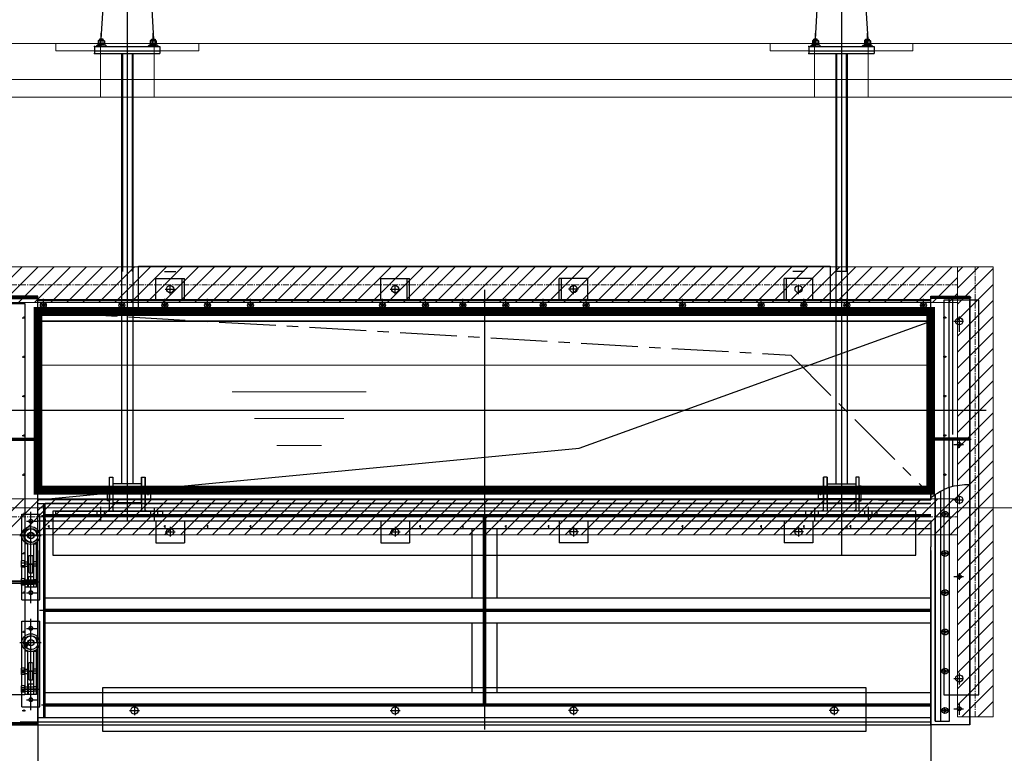
# Model space of a CAD drawing. Extents: x 2309230 to 2564658, y -1197180 to -702617.
# Drawn here: x 2399666 to 2402423, y -1064591 to -1062536 of the extents above; entities that cross this region are included whole.
import ezdxf

# ---------------------------------------------------------------- set-up
doc = ezdxf.new("R2010")
doc.units = 0
doc.header["$LTSCALE"] = 50
doc.linetypes.add('CENTER', pattern=[50.8, 31.75, -6.35, 6.35, -6.35])
for name, color, linetype in [('0-标注', 3, 'Continuous'), ('00-设备', 8, 'Continuous'), ('GPSCOMMON', 7, 'Continuous')]:
    doc.layers.add(name, color=color, linetype=linetype)
for name, color, linetype, lineweight in [('CENTER', 1, 'CENTER', 13), ('DIM', 3, 'Continuous', 13), ('ZXX', 7, 'CENTER', 9), ('土建', 6, 'Continuous', 18), ('设备', 4, 'Continuous', 9), ('预埋件', 30, 'Continuous', 13)]:
    doc.layers.add(name, color=color, linetype=linetype, lineweight=lineweight)
doc.styles.add('TJ', font='tjromans.shx', dxfattribs={"width": 0.65, "bigfont": 'tjhztxt.shx'})
doc.dimstyles.new('W-DIM150', dxfattribs={"dimscale": 1.5, "dimtxt": 360, "dimasz": 150, "dimexe": 150, "dimexo": 100, "dimgap": 100, "dimtad": 1, "dimdec": 0, "dimzin": 1, "dimdsep": 46, "dimtxsty": 'TJ', "dimblk": 'ARCHTICK', "dimcen": 0, "dimclrd": 256, "dimclre": 256, "dimclrt": 2, "dimadec": 1, "dimazin": 0, "dimtfac": 1, "dimtdec": 0, "dimtmove": 2, "dimatfit": 3, "dimldrblk": 'ARCHTICK', "dimfxl": 0, "dimarcsym": 0})

# ---------------------------------------------------------------- blocks, each defined once
blk = doc.blocks.new('A$C5D693A95')
at = {"layer": '00-设备'}
for points in [[(-1054.4, -532), (-1050, -532), (-1050, -527.6)], [(-1040, -527.6), (-1035.6, -532), (-1040, -532)], [(-964.4, -532), (-960, -532), (-960, -527.6)], [(-950, -527.6), (-945.6, -532), (-950, -532)], [(950, -527.6), (945.6, -532), (950, -532)], [(964.4, -532), (960, -532), (960, -527.6)], [(1040, -527.6), (1035.6, -532), (1040, -532)], [(1054.4, -532), (1050, -532), (1050, -527.6)]]:
    blk.add_hatch(color=256, dxfattribs=at).paths.add_polyline_path(points)
h = blk.add_hatch(color=256, dxfattribs=at)
h.paths.add_polyline_path([(-1278, -623.7, -0.092454), (-1286, -619.2), (-1286, -623.7)])
h.paths.add_polyline_path([(-1254, -619.2, -0.092454), (-1262, -623.7), (-1254, -623.7)])
h = blk.add_hatch(color=256, dxfattribs=at)
h.paths.add_polyline_path([(-1278, -923.7, -0.092454), (-1286, -919.2), (-1286, -923.7)])
h.paths.add_polyline_path([(-1254, -919.2, -0.092454), (-1262, -923.7), (-1254, -923.7)])
for p, q in [((-1055.6, 1097.3), (-1073.6, 789.5)), ((-944.4, 1097.3), (-926.4, 789.5)), ((944.4, 1097.3), (926.4, 789.5)), ((1055.6, 1097.3), (1073.6, 789.5)), ((-1000, 1073.9), (-1000, 750)), ((1000, 1067.8), (1000, 750)), ((-1072.7, 769.7), (-1072.7, 806.5)), ((-927.3, 769.7), (-927.3, 806.5)), ((927.3, 769.7), (927.3, 806.5)), ((1072.7, 769.7), (1072.7, 806.5)), ((-1085.1, 772.7), (-1072.7, 772.7)), ((-1082, 774.6), (-1063.4, 774.6)), ((-1082, 772.7), (-1082, 774.6)), ((-1063.4, 772.7), (-1082, 772.7)), ((-1080.2, 786.3), (-1081.3, 785.6)), ((-1081.3, 785.6), (-1081.3, 777.8)), ((-1080.2, 777.1), (-1081.3, 777.8)), ((-1080.3, 777.1), (-1065.2, 777.1)), ((-1080.3, 777.1), (-1065.2, 777.1)), ((-1080.3, 774.6), (-1080.3, 777.1)), ((-1080.3, 774.6), (-1080.3, 777.1)), ((-1065.2, 774.6), (-1080.3, 774.6)), ((-1065.2, 774.6), (-1080.3, 774.6)), ((-1065.3, 786.3), (-1080.2, 786.3)), ((-1065.3, 777.1), (-1080.2, 777.1)), ((-1067.8, 789.5), (-1077.7, 789.5)), ((-1067.8, 789.5), (-1077.7, 789.5)), ((-1077.7, 789.5), (-1077.7, 786.3)), ((-1077.7, 789.5), (-1077.7, 786.3)), ((-1077, 785.6), (-1077, 777.8)), ((-1076.8, 786.3), (-1076.8, 789.5)), ((-1076.8, 786.3), (-1076.8, 789.5)), ((-1072.7, 777.1), (-1074.2, 774.6)), ((-1072.7, 777.1), (-1074.2, 774.6)), ((-1072.7, 774.6), (-1071.3, 777.1)), ((-1072.7, 774.6), (-1071.3, 777.1)), ((-1060.3, 772.7), (-1072.7, 772.7)), ((-1068.7, 786.3), (-1068.7, 789.5)), ((-1068.7, 786.3), (-1068.7, 789.5)), ((-1068.4, 785.6), (-1068.4, 777.8)), ((-1067.8, 786.3), (-1067.8, 789.5)), ((-1067.8, 786.3), (-1067.8, 789.5)), ((-1064.2, 785.6), (-1065.3, 786.3)), ((-1064.2, 777.8), (-1065.3, 777.1)), ((-1065.2, 777.1), (-1065.2, 774.6)), ((-1065.2, 777.1), (-1065.2, 774.6)), ((-1064.2, 785.6), (-1064.2, 777.8)), ((-1063.4, 774.6), (-1063.4, 772.7)), ((-939.7, 772.7), (-927.3, 772.7)), ((-918, 774.6), (-936.6, 774.6)), ((-936.6, 774.6), (-936.6, 772.7)), ((-936.6, 772.7), (-918, 772.7)), ((-935.8, 785.6), (-934.7, 786.3)), ((-935.8, 785.6), (-935.8, 777.8)), ((-935.8, 777.8), (-934.7, 777.1)), ((-919.7, 777.1), (-934.8, 777.1)), ((-919.7, 777.1), (-934.8, 777.1)), ((-934.8, 777.1), (-934.8, 774.6)), ((-934.8, 777.1), (-934.8, 774.6)), ((-934.8, 774.6), (-919.7, 774.6)), ((-934.8, 774.6), (-919.7, 774.6)), ((-934.7, 786.3), (-919.8, 786.3)), ((-934.7, 777.1), (-919.8, 777.1)), ((-932.2, 789.5), (-922.3, 789.5)), ((-932.2, 789.5), (-922.3, 789.5)), ((-932.2, 786.3), (-932.2, 789.5)), ((-932.2, 786.3), (-932.2, 789.5)), ((-931.6, 785.6), (-931.6, 777.8)), ((-931.3, 786.3), (-931.3, 789.5)), ((-931.3, 786.3), (-931.3, 789.5)), ((-927.3, 774.6), (-928.7, 777.1)), ((-927.3, 774.6), (-928.7, 777.1)), ((-927.3, 777.1), (-925.8, 774.6)), ((-927.3, 777.1), (-925.8, 774.6)), ((-914.9, 772.7), (-927.3, 772.7)), ((-923.2, 786.3), (-923.2, 789.5)), ((-923.2, 786.3), (-923.2, 789.5)), ((-923, 785.6), (-923, 777.8)), ((-922.3, 789.5), (-922.3, 786.3)), ((-922.3, 789.5), (-922.3, 786.3)), ((-919.8, 786.3), (-918.7, 785.6)), ((-919.8, 777.1), (-918.7, 777.8)), ((-919.7, 774.6), (-919.7, 777.1)), ((-919.7, 774.6), (-919.7, 777.1)), ((-918.7, 785.6), (-918.7, 777.8)), ((-918, 772.7), (-918, 774.6)), ((914.9, 772.7), (927.3, 772.7)), ((918, 772.7), (918, 774.6)), ((918, 774.6), (936.6, 774.6)), ((936.6, 772.7), (918, 772.7)), ((919.8, 786.3), (918.7, 785.6)), ((918.7, 785.6), (918.7, 777.8)), ((919.8, 777.1), (918.7, 777.8)), ((919.7, 774.6), (919.7, 777.1)), ((919.7, 774.6), (919.7, 777.1)), ((919.7, 777.1), (934.8, 777.1)), ((919.7, 777.1), (934.8, 777.1)), ((934.8, 774.6), (919.7, 774.6)), ((934.8, 774.6), (919.7, 774.6)), ((934.7, 786.3), (919.8, 786.3)), ((934.7, 777.1), (919.8, 777.1)), ((922.3, 789.5), (922.3, 786.3)), ((922.3, 789.5), (922.3, 786.3)), ((932.2, 789.5), (922.3, 789.5)), ((932.2, 789.5), (922.3, 789.5)), ((923, 785.6), (923, 777.8)), ((923.2, 786.3), (923.2, 789.5)), ((923.2, 786.3), (923.2, 789.5)), ((927.3, 777.1), (925.8, 774.6)), ((927.3, 777.1), (925.8, 774.6)), ((927.3, 774.6), (928.7, 777.1)), ((927.3, 774.6), (928.7, 777.1)), ((939.7, 772.7), (927.3, 772.7)), ((931.3, 786.3), (931.3, 789.5)), ((931.3, 786.3), (931.3, 789.5)), ((931.6, 785.6), (931.6, 777.8)), ((932.2, 786.3), (932.2, 789.5)), ((932.2, 786.3), (932.2, 789.5)), ((935.8, 785.6), (934.7, 786.3)), ((935.8, 777.8), (934.7, 777.1)), ((934.8, 777.1), (934.8, 774.6)), ((934.8, 777.1), (934.8, 774.6)), ((935.8, 785.6), (935.8, 777.8)), ((936.6, 774.6), (936.6, 772.7)), ((1060.3, 772.7), (1072.7, 772.7)), ((1063.4, 774.6), (1063.4, 772.7)), ((1082, 774.6), (1063.4, 774.6)), ((1063.4, 772.7), (1082, 772.7)), ((1064.2, 785.6), (1065.3, 786.3)), ((1064.2, 785.6), (1064.2, 777.8)), ((1064.2, 777.8), (1065.3, 777.1)), ((1065.2, 777.1), (1065.2, 774.6)), ((1065.2, 777.1), (1065.2, 774.6)), ((1080.3, 777.1), (1065.2, 777.1)), ((1080.3, 777.1), (1065.2, 777.1)), ((1065.2, 774.6), (1080.3, 774.6)), ((1065.2, 774.6), (1080.3, 774.6)), ((1065.3, 786.3), (1080.2, 786.3)), ((1065.3, 777.1), (1080.2, 777.1)), ((1067.8, 786.3), (1067.8, 789.5)), ((1067.8, 786.3), (1067.8, 789.5)), ((1067.8, 789.5), (1077.7, 789.5)), ((1067.8, 789.5), (1077.7, 789.5)), ((1068.4, 785.6), (1068.4, 777.8)), ((1068.7, 786.3), (1068.7, 789.5)), ((1068.7, 786.3), (1068.7, 789.5)), ((1072.7, 774.6), (1071.3, 777.1)), ((1072.7, 774.6), (1071.3, 777.1)), ((1072.7, 777.1), (1074.2, 774.6)), ((1072.7, 777.1), (1074.2, 774.6)), ((1085.1, 772.7), (1072.7, 772.7)), ((1076.8, 786.3), (1076.8, 789.5)), ((1076.8, 786.3), (1076.8, 789.5)), ((1077, 785.6), (1077, 777.8)), ((1077.7, 789.5), (1077.7, 786.3)), ((1077.7, 789.5), (1077.7, 786.3)), ((1080.2, 786.3), (1081.3, 785.6)), ((1080.2, 777.1), (1081.3, 777.8)), ((1080.3, 774.6), (1080.3, 777.1)), ((1080.3, 774.6), (1080.3, 777.1)), ((1081.3, 785.6), (1081.3, 777.8)), ((1082, 772.7), (1082, 774.6)), ((-1091.3, 769.7), (-1000, 769.7)), ((-1091.3, 769.7), (-1091.3, 750)), ((-1091.3, 757.4), (-908.7, 757.4)), ((-1091.3, 750), (-908.7, 750)), ((-1016, 750), (-1016, -455.3)), ((-1013.7, 750), (-1013.7, 139.1)), ((-1000, 769.7), (-908.7, 769.7)), ((-1000, 750), (-1000, -560)), ((-986.3, 750), (-986.3, 139.1)), ((-984, 750), (-984, -455.3)), ((-908.7, 769.7), (-908.7, 750)), ((908.7, 769.7), (908.7, 750)), ((908.7, 769.7), (1000, 769.7)), ((908.7, 757.4), (1091.3, 757.4)), ((908.7, 750), (1091.3, 750)), ((984, 750), (984, -455.3)), ((986.3, 750), (986.3, 139.1)), ((1000, 769.7), (1091.3, 769.7)), ((1000, 750), (1000, -655.8)), ((1013.7, 750), (1013.7, 139.1)), ((1016, 750), (1016, -455.3)), ((1091.3, 769.7), (1091.3, 750)), ((-896, 139.1), (-864, 139.1)), ((896, 139.1), (864, 139.1)), ((1016, 139.1), (984, 139.1)), ((-920, 120), (-840, 120)), ((-920, 120), (-840, 120)), ((-920, 120), (-840, 120)), ((-920, 120), (-840, 120)), ((-920, 60), (-920, 120)), ((-846, 60), (-846, 120)), ((-840, 60), (-840, 120)), ((-290, 120), (-210, 120)), ((-290, 120), (-210, 120)), ((-290, 120), (-210, 120)), ((-290, 120), (-210, 120)), ((-290, 60), (-290, 120)), ((-216, 60), (-216, 120)), ((-210, 60), (-210, 120)), ((210, 60), (210, 120)), ((290, 120), (210, 120)), ((290, 120), (210, 120)), ((290, 120), (210, 120)), ((290, 120), (210, 120)), ((216, 60), (216, 120)), ((290, 60), (290, 120)), ((840, 60), (840, 120)), ((920, 120), (840, 120)), ((920, 120), (840, 120)), ((920, 120), (840, 120)), ((920, 120), (840, 120)), ((846, 60), (846, 120)), ((920, 60), (920, 120)), ((-894.1, 90), (-865.8, 90)), ((-880, 76), (-880, 103.1)), ((-840, 90), (-840, 100)), ((-264.1, 90), (-235.8, 90)), ((-250, 76), (-250, 103.1)), ((-210, 90), (-210, 100)), ((0, 88.1), (0, -1143)), ((210, 90), (210, 100)), ((264.1, 90), (235.8, 90)), ((250, 76), (250, 103.1)), ((840, 90), (840, 100)), ((880, 76), (880, 103.1)), ((-1250, 67), (-1363.4, 67)), ((-1360, 70), (-1250, 70)), ((-1250, 70), (-1360, 70)), ((-1360, 64), (-1250, 64)), ((-1250, -1130), (-1250, 70)), ((-1250, -1130), (-1250, 70)), ((1250, 60), (-1250, 60)), ((1250, 57.5), (-1250, 57.5)), ((-1235, 36), (-1235, 63.1)), ((-1235, 36), (-1235, 63.1)), ((-1235, 36), (-1235, 63.1)), ((-1015, 36), (-1015, 63.1)), ((-1015, 36), (-1015, 63.1)), ((-1015, 36), (-1015, 63.1)), ((-895, 36), (-895, 63.1)), ((-895, 36), (-895, 63.1)), ((-895, 36), (-895, 63.1)), ((-775, 36), (-775, 63.1)), ((-775, 36), (-775, 63.1)), ((-775, 36), (-775, 63.1)), ((-655, 36), (-655, 63.1)), ((-655, 36), (-655, 63.1)), ((-655, 36), (-655, 63.1)), ((-285, 36), (-285, 63.1)), ((-285, 36), (-285, 63.1)), ((-285, 36), (-285, 63.1)), ((-165, 36), (-165, 63.1)), ((-165, 36), (-165, 63.1)), ((-165, 36), (-165, 63.1)), ((-60, 36), (-60, 63.1)), ((-60, 36), (-60, 63.1)), ((-60, 36), (-60, 63.1)), ((60, 36), (60, 63.1)), ((60, 36), (60, 63.1)), ((60, 36), (60, 63.1)), ((165, 36), (165, 63.1)), ((165, 36), (165, 63.1)), ((165, 36), (165, 63.1)), ((285, 36), (285, 63.1)), ((285, 36), (285, 63.1)), ((285, 36), (285, 63.1)), ((555, 36), (555, 63.1)), ((555, 36), (555, 63.1)), ((555, 36), (555, 63.1)), ((775, 36), (775, 63.1)), ((775, 36), (775, 63.1)), ((775, 36), (775, 63.1)), ((895, 36), (895, 63.1)), ((895, 36), (895, 63.1)), ((895, 36), (895, 63.1)), ((1015, 36), (1015, 63.1)), ((1015, 36), (1015, 63.1)), ((1015, 36), (1015, 63.1)), ((1092.5, 60), (1250, 60)), ((1230, 36), (1230, 63.1)), ((1230, 36), (1230, 63.1)), ((1230, 36), (1230, 63.1)), ((1250, 70), (1360, 70)), ((1250, -500), (1250, 70)), ((1250, 70), (1360, 70)), ((1250, 67), (1363.4, 67)), ((1360, 64), (1250, 64)), ((1302, -327), (1302, 64)), ((1312, -317.5), (1312, 64)), ((1360, -1130), (1360, 70)), ((1360, 70), (1360, -1130)), ((-1250, 32.5), (1250, 32.5)), ((-1228.2, 45), (-1240.4, 45)), ((-1235, 52.2), (-1235, 37.6)), ((-1008.2, 45), (-1020.4, 45)), ((-1015, 52.2), (-1015, 37.6)), ((-888.2, 45), (-900.4, 45)), ((-895, 52.2), (-895, 37.6)), ((-768.2, 45), (-780.4, 45)), ((-775, 52.2), (-775, 37.6)), ((-648.2, 45), (-660.4, 45)), ((-655, 52.2), (-655, 37.6)), ((-278.2, 45), (-290.4, 45)), ((-285, 52.2), (-285, 37.6)), ((-158.2, 45), (-170.4, 45)), ((-165, 52.2), (-165, 37.6)), ((-53.2, 45), (-65.4, 45)), ((-60, 52.2), (-60, 37.6)), ((53.2, 45), (65.4, 45)), ((60, 52.2), (60, 37.6)), ((158.2, 45), (170.4, 45)), ((165, 52.2), (165, 37.6)), ((278.2, 45), (290.4, 45)), ((285, 52.2), (285, 37.6)), ((548.2, 45), (560.4, 45)), ((555, 52.2), (555, 37.6)), ((768.2, 45), (780.4, 45)), ((775, 52.2), (775, 37.6)), ((888.2, 45), (900.4, 45)), ((895, 52.2), (895, 37.6)), ((1008.2, 45), (1020.4, 45)), ((1015, 52.2), (1015, 37.6)), ((1223.2, 45), (1235.4, 45)), ((1230, 52.2), (1230, 37.6)), ((-1294.1, 10), (-1285.3, 10)), ((-1290, 13.3), (-1290, 7.5)), ((-1290, 10), (-1290, 10)), ((1250, 18.8), (-1250, 18.8)), ((1250, 17.5), (-1250, 17.5)), ((1250, 0), (-1250, 0)), ((265.9, -355.5), (1250, 0)), ((1250, 0), (1005, 0)), ((1103.5, 0), (1250, 0)), ((1250, 0), (1250, 17.5)), ((1294.1, 10), (1285.3, 10)), ((1290, 13.3), (1290, 7.5)), ((1290, 10), (1290, 10)), ((1330, 13.7), (1330, -29.6)), ((1314.5, 0), (1342, 0)), ((-1294.1, -100), (-1285.3, -100)), ((-1290, -96.7), (-1290, -102.5)), ((-1290, -100), (-1290, -100)), ((1294.1, -100), (1285.3, -100)), ((1290, -96.7), (1290, -102.5)), ((1290, -100), (1290, -100)), ((-1294.1, -210), (-1285.3, -210)), ((-1290, -206.7), (-1290, -212.5)), ((-1290, -210), (-1290, -210)), ((1294.1, -210), (1285.3, -210)), ((1290, -206.7), (1290, -212.5)), ((1290, -210), (1290, -210)), ((1405.8, -250), (-1410.5, -250)), ((-1250, -330), (-1363.4, -330)), ((-1360, -327), (-1250, -327)), ((-1294.1, -320), (-1285.3, -320)), ((-1290, -316.7), (-1290, -322.5)), ((-1290, -316.7), (-1290, -322.5)), ((-1290, -320), (-1290, -320)), ((-1290, -320), (-1290, -320)), ((1360, -327), (1250, -327)), ((1250, -330), (1363.4, -330)), ((1294.1, -320), (1285.3, -320)), ((1290, -316.7), (1290, -322.5)), ((1290, -316.7), (1290, -322.5)), ((1290, -320), (1290, -320)), ((1290, -320), (1290, -320)), ((-1360, -333), (-1250, -333)), ((-1250, -500), (265.9, -355.5)), ((1360, -333), (1250, -333)), ((1302, -464.6), (1302, -333)), ((1312, -461.8), (1312, -333)), ((1314.5, -345), (1342, -345)), ((1330, -333), (1330, -354.1)), ((-1294.1, -430), (-1285.3, -430)), ((-1290, -426.7), (-1290, -432.5)), ((-1290, -430), (-1290, -430)), ((-1050, -437), (-1040, -437)), ((-1050, -510), (-1050, -437)), ((-1050, -437), (-1040, -437)), ((-1050, -532), (-1050, -437)), ((-1040, -437), (-1040, -510)), ((-1040, -437), (-1040, -532)), ((-960, -437), (-950, -437)), ((-960, -510), (-960, -437)), ((-960, -437), (-950, -437)), ((-960, -437), (-960, -532)), ((-950, -437), (-950, -510)), ((-950, -532), (-950, -437)), ((950, -532), (950, -437)), ((960, -437), (950, -437)), ((960, -437), (950, -437)), ((950, -437), (950, -510)), ((960, -437), (960, -532)), ((960, -510), (960, -437)), ((1040, -437), (1040, -532)), ((1050, -437), (1040, -437)), ((1050, -437), (1040, -437)), ((1040, -437), (1040, -510)), ((1050, -532), (1050, -437)), ((1050, -510), (1050, -437)), ((1294.1, -430), (1285.3, -430)), ((1290, -426.7), (1290, -432.5)), ((1290, -430), (1290, -430)), ((-1050, -467), (-1050, -497)), ((-1050, -467), (-1000, -467)), ((-960, -455.3), (-1040, -455.3)), ((-1000, -467), (-950, -467)), ((-950, -467), (-935, -467)), ((-935, -467), (-935, -497)), ((935, -467), (935, -497)), ((950, -467), (935, -467)), ((1000, -467), (950, -467)), ((960, -455.3), (1040, -455.3)), ((1050, -467), (1000, -467)), ((1050, -467), (1050, -497)), ((1302.5, -698.4), (1302.5, -464.4)), ((-1021, -482), (-1069.7, -482)), ((-932.8, -482), (-981.5, -482)), ((-941.8, -487.2), (-941.8, -475.7)), ((932.8, -482), (981.5, -482)), ((941.8, -487.2), (941.8, -475.7)), ((1021, -482), (1069.7, -482)), ((1262.5, -837.5), (1262.5, -485.2)), ((1263.1, -837.5), (1263.1, -484.8)), ((1277.5, -475.9), (1277.5, -698.4)), ((1330, -488.7), (1330, -512.6)), ((-805, -500), (-1250, -500)), ((-1230, -510), (-1250, -530)), ((-1250, -510), (1005, -510)), ((-1234, -1110), (-1234, -510)), ((-1230, -510), (-1200, -510)), ((-1230, -1110), (-1230, -510)), ((1005, -510), (-1230, -510)), ((-1075, -520), (-1075, -557.8)), ((-1050, -497), (-1000, -497)), ((-960, -508.7), (-1040, -508.7)), ((-1000, -497), (-950, -497)), ((-960, -497), (-950, -497)), ((-950, -497), (-935, -497)), ((1005, -500), (-705, -500)), ((950, -497), (935, -497)), ((1000, -497), (950, -497)), ((960, -497), (950, -497)), ((960, -508.7), (1040, -508.7)), ((1050, -497), (1000, -497)), ((1250, -500), (1005, -500)), ((1250, -510), (1005, -510)), ((1005, -510), (1250, -510)), ((1075, -520), (1075, -557.8)), ((1103.5, -500), (1250, -500)), ((1262.5, -515), (1262.5, -540)), ((1277.5, -510), (1277.5, -837.5)), ((1302.5, -837.5), (1302.5, -510)), ((1314.5, -500), (1342, -500)), ((-1295, -540), (-1245, -540)), ((-1295, -671.1), (-1295, -540)), ((-1294.1, -540), (-1285.3, -540)), ((-1290, -536.7), (-1290, -542.5)), ((-1290, -540), (-1290, -540)), ((-1270, -788.9), (-1270, -533.3)), ((-1270, -580), (-1270, -547.3)), ((-1245, -780), (-1245, -540)), ((1250, -545), (-1240.4, -545)), ((-880, -542), (-1230, -542)), ((1250, -548), (-1230, -548)), ((-1200, -532), (-900, -532)), ((-1200, -542), (-1200, -532)), ((-1200, -542), (-900, -542)), ((-1085, -532), (-1085, -548)), ((-1065, -532), (-1065, -548)), ((-1040, -527.6), (-1035.6, -532)), ((-950, -527.6), (-945.6, -532)), ((-935, -532), (-935, -548)), ((-925, -524.2), (-925, -557.7)), ((-915, -532), (-915, -548)), ((-900, -542), (-900, -532)), ((1250, -542), (-880, -542)), ((-3, -548), (-3, -1072)), ((3, -548), (3, -1072)), ((900, -542), (900, -532)), ((1100, -532), (900, -532)), ((1100, -542), (900, -542)), ((915, -532), (915, -548)), ((925, -524.2), (925, -557.7)), ((935, -532), (935, -548)), ((950, -527.6), (945.6, -532)), ((1040, -527.6), (1035.6, -532)), ((1065, -532), (1065, -548)), ((1085, -532), (1085, -548)), ((1100, -542), (1100, -532)), ((1297.2, -540), (1282.6, -540)), ((1297.2, -540), (1282.6, -540)), ((1290, -546.8), (1290, -534.6)), ((1290, -546.8), (1290, -534.6)), ((-1281.8, -560), (-1251.5, -560)), ((-1278.8, -560), (-1258.1, -560)), ((-1270, -745), (-1270, -569.6)), ((1250, -560), (-1250, -560)), ((-1228.1, -557.5), (-1232.4, -557.5)), ((-1230, -553.1), (-1230, -561)), ((-1218.1, -575), (-1222.4, -575)), ((-1220, -570.6), (-1220, -578.5)), ((-920, -560), (-920, -620)), ((-893.1, -575), (-897.4, -575)), ((-895, -570.6), (-895, -578.5)), ((-880, -576), (-880, -603.1)), ((-880, -576), (-880, -603.1)), ((-840, -560), (-840, -620)), ((-773.1, -575), (-777.4, -575)), ((-775, -570.6), (-775, -578.5)), ((-653.1, -575), (-657.4, -575)), ((-655, -570.6), (-655, -578.5)), ((-290, -560), (-290, -620)), ((-250, -576), (-250, -603.1)), ((-210, -560), (-210, -620)), ((-178.1, -575), (-182.4, -575)), ((-180, -570.6), (-180, -578.5)), ((-58.1, -575), (-62.4, -575)), ((-60, -570.6), (-60, -578.5)), ((61.9, -575), (57.6, -575)), ((60, -570.6), (60, -578.5)), ((181.9, -575), (177.6, -575)), ((180, -570.6), (180, -578.5)), ((210, -560), (210, -620)), ((250, -576), (250, -603.1)), ((290, -560), (290, -620)), ((556.9, -575), (552.6, -575)), ((555, -570.6), (555, -578.5)), ((776.9, -575), (772.6, -575)), ((775, -570.6), (775, -578.5)), ((840, -560), (840, -620)), ((880, -576), (880, -603.1)), ((880, -576), (880, -603.1)), ((896.9, -575), (892.6, -575)), ((895, -570.6), (895, -578.5)), ((920, -560), (920, -620)), ((1016.9, -575), (1012.6, -575)), ((1015, -570.6), (1015, -578.5)), ((1026.9, -575), (1022.6, -575)), ((1025, -570.6), (1025, -578.5)), ((1250, -557.5), (1250, -631.9)), ((-1300.6, -600), (-1254.1, -600)), ((-1299, -600), (-1240.7, -600)), ((-1230, -580), (1250, -580)), ((-894.1, -590), (-894.1, -590)), ((-894.1, -590), (-865.8, -590)), ((-264.1, -590), (-264.1, -590)), ((-264.1, -590), (-235.8, -590)), ((-264.1, -590), (-264.1, -590)), ((-35, -580), (-35, -695)), ((35, -580), (35, -695)), ((264.1, -590), (235.8, -590)), ((264.1, -590), (264.1, -590)), ((264.1, -590), (264.1, -590)), ((894.1, -590), (865.8, -590)), ((894.1, -590), (894.1, -590)), ((-1286, -745), (-1286, -619.2)), ((-1278, -623.7), (-1286, -623.7)), ((-1278, -745), (-1278, -623.7)), ((-1262, -623.7), (-1254, -623.7)), ((-1262, -745), (-1262, -623.7)), ((-1254, -745), (-1254, -619.2)), ((-920, -620), (-840, -620)), ((-290, -620), (-210, -620)), ((290, -620), (210, -620)), ((920, -620), (840, -620)), ((1250, -1130), (1250, -631.9)), ((1250, -1100), (1250, -631.9)), ((-1294.1, -650), (-1285.3, -650)), ((-1290, -646.7), (-1290, -652.5)), ((-1290, -650), (-1290, -650)), ((-1274.5, -656), (-1275.5, -657)), ((-1275.5, -680), (-1275.5, -657)), ((-1274.5, -656), (-1265.5, -656)), ((-1265.5, -656), (-1264.5, -657)), ((-1264.5, -657), (-1264.5, -680)), ((1297.2, -650), (1282.6, -650)), ((1297.2, -650), (1282.6, -650)), ((1290, -656.8), (1290, -644.6)), ((1290, -656.8), (1290, -644.6)), ((1360, -1130), (1360, -660.7)), ((-1288, -671.1), (-1297.5, -671.1)), ((-1297.5, -671.1), (-1297.5, -688.9)), ((-1297.5, -676), (-1288, -676)), ((-1297.5, -684), (-1288, -684)), ((-1288, -688.9), (-1297.5, -688.9)), ((-1295, -721.1), (-1295, -688.9)), ((-1249.8, -680), (-1288.8, -680)), ((-1286, -670), (-1288, -670)), ((-1288, -670), (-1288, -690)), ((-1286, -674), (-1278, -674)), ((-1286, -686), (-1278, -686)), ((-1279.2, -680), (-1260.9, -680)), ((-1277.5, -680), (-1277.5, -670)), ((-1277.5, -670), (-1277.5, -670)), ((-1277.5, -680), (-1277.5, -690)), ((-1275.5, -680), (-1275.5, -703)), ((-1264.5, -703), (-1264.5, -680)), ((-1262.5, -670), (-1262.5, -680)), ((-1262.5, -670), (-1262.5, -670)), ((-1262.5, -690), (-1262.5, -680)), ((-1254, -674), (-1262, -674)), ((-1254, -686), (-1262, -686)), ((-1251, -672), (-1254, -672)), ((-1254, -672), (-1254, -680)), ((-1254, -675.3), (-1251, -675.3)), ((-1254, -688), (-1254, -680)), ((-1254, -684.7), (-1251, -684.7)), ((-1251, -688), (-1254, -688)), ((-1251, -680), (-1251, -672)), ((-1251, -680), (-1251, -688)), ((-1286, -690), (-1288, -690)), ((-1277.5, -690), (-1277.5, -690)), ((-1277.5, -715), (-1277.5, -745)), ((-1277.5, -715), (-1262.5, -715)), ((-1274.5, -704), (-1275.5, -703)), ((-1274.5, -704), (-1265.5, -704)), ((-1265.5, -704), (-1264.5, -703)), ((-1262.5, -690), (-1262.5, -690)), ((-1262.5, -715), (-1262.5, -745)), ((-35, -695), (-35, -775)), ((35, -695), (35, -775)), ((1277.5, -702.6), (1277.5, -1120)), ((1302.5, -1120), (1302.5, -702.6)), ((1314.5, -715), (1342, -715)), ((1330, -705.8), (1330, -723.7)), ((-1250, -730), (-1363.4, -730)), ((-1250, -730), (-1363.4, -730)), ((-1360, -727), (-1250, -727)), ((-1360, -733), (-1250, -733)), ((-1288, -721.1), (-1297.5, -721.1)), ((-1297.5, -721.1), (-1297.5, -738.9)), ((-1297.5, -726), (-1288, -726)), ((-1297.5, -734), (-1288, -734)), ((-1288, -738.9), (-1297.5, -738.9)), ((-1296.6, -730), (-1244, -730)), ((-1295, -780), (-1295, -738.9)), ((-1249.8, -730), (-1288.8, -730)), ((-1288, -720), (-1288, -740)), ((-1286, -720), (-1288, -720)), ((-1286, -740), (-1288, -740)), ((-1286, -724), (-1278, -724)), ((-1286, -736), (-1278, -736)), ((-1284.6, -730), (-1258, -730)), ((-1277.5, -724), (-1262.5, -724)), ((-1277.5, -736), (-1262.5, -736)), ((-1254, -724), (-1262, -724)), ((-1254, -736), (-1262, -736)), ((-1254, -722), (-1254, -730)), ((-1251, -722), (-1254, -722)), ((-1254, -725.3), (-1251, -725.3)), ((-1254, -738), (-1254, -730)), ((-1254, -734.7), (-1251, -734.7)), ((-1251, -738), (-1254, -738)), ((-1251, -730), (-1251, -722)), ((-1251, -730), (-1251, -738)), ((-1294.1, -760), (-1285.3, -760)), ((-1290, -756.7), (-1290, -762.5)), ((-1290, -760), (-1290, -760)), ((-1278, -745), (-1286, -745)), ((-1281.8, -760), (-1251.5, -760)), ((-1278.8, -760), (-1258.1, -760)), ((-1262.5, -745), (-1277.5, -745)), ((-1270, -785), (-1270, -745.8)), ((-1254, -745), (-1262, -745)), ((1297.2, -760), (1282.6, -760)), ((1297.2, -760), (1282.6, -760)), ((1290, -766.8), (1290, -754.6)), ((1290, -766.8), (1290, -754.6)), ((-1295, -780), (-1245, -780)), ((-1270, -789.7), (-1270, -785)), ((1250, -775), (-1230, -775)), ((1250, -810), (-1245.4, -810)), ((1250, -807), (-1230, -807)), ((1250, -813), (-1230, -813)), ((-1295, -840), (-1245, -840)), ((-1295, -971.1), (-1295, -840)), ((-1270, -1088.9), (-1270, -833.3)), ((-1270, -888.7), (-1270, -839.2)), ((-1245, -1080), (-1245, -840)), ((1250, -845), (-1230, -845)), ((-35, -845), (-35, -1040)), ((35, -845), (35, -1040)), ((1262.5, -1120), (1262.5, -837.5)), ((1263.1, -1120), (1263.1, -837.5)), ((1277.5, -837.5), (1277.5, -1120)), ((1302.5, -1120), (1302.5, -837.5)), ((-1294.1, -870), (-1285.3, -870)), ((-1290, -866.7), (-1290, -872.5)), ((-1290, -870), (-1290, -870)), ((-1281.8, -860), (-1251.5, -860)), ((-1278.8, -860), (-1258.1, -860)), ((-1270, -1045), (-1270, -869.6)), ((1297.2, -870), (1282.6, -870)), ((1297.2, -870), (1282.6, -870)), ((1290, -876.8), (1290, -864.6)), ((1290, -876.8), (1290, -864.6)), ((-1300.6, -900), (-1254.1, -900)), ((-1299, -900), (-1240.7, -900)), ((-1274.1, -905), (-1286.8, -905)), ((-1280, -899.8), (-1280, -911)), ((-1286, -1045), (-1286, -919.2)), ((-1278, -923.7), (-1286, -923.7)), ((-1278, -1045), (-1278, -923.7)), ((-1262, -923.7), (-1254, -923.7)), ((-1262, -1045), (-1262, -923.7)), ((-1254, -1045), (-1254, -919.2)), ((-1274.5, -956), (-1275.5, -957)), ((-1275.5, -980), (-1275.5, -957)), ((-1274.5, -956), (-1265.5, -956)), ((-1265.5, -956), (-1264.5, -957)), ((-1264.5, -957), (-1264.5, -980)), ((-1288, -971.1), (-1297.5, -971.1)), ((-1297.5, -971.1), (-1297.5, -988.9)), ((-1297.5, -976), (-1288, -976)), ((-1297.5, -984), (-1288, -984)), ((-1288, -988.9), (-1297.5, -988.9)), ((-1295, -1021.1), (-1295, -988.9)), ((-1294.1, -980), (-1285.3, -980)), ((-1290, -976.7), (-1290, -982.5)), ((-1290, -980), (-1290, -980)), ((-1249.8, -980), (-1288.8, -980)), ((-1286, -970), (-1288, -970)), ((-1288, -970), (-1288, -990)), ((-1286, -990), (-1288, -990)), ((-1286, -974), (-1278, -974)), ((-1286, -986), (-1278, -986)), ((-1279.2, -980), (-1260.9, -980)), ((-1277.5, -980), (-1277.5, -970)), ((-1277.5, -970), (-1277.5, -970)), ((-1277.5, -980), (-1277.5, -990)), ((-1277.5, -990), (-1277.5, -990)), ((-1275.5, -980), (-1275.5, -1003)), ((-1264.5, -1003), (-1264.5, -980)), ((-1262.5, -970), (-1262.5, -980)), ((-1262.5, -970), (-1262.5, -970)), ((-1262.5, -990), (-1262.5, -980)), ((-1262.5, -990), (-1262.5, -990)), ((-1254, -974), (-1262, -974)), ((-1254, -986), (-1262, -986)), ((-1251, -972), (-1254, -972)), ((-1254, -972), (-1254, -980)), ((-1254, -975.3), (-1251, -975.3)), ((-1254, -988), (-1254, -980)), ((-1254, -984.7), (-1251, -984.7)), ((-1251, -988), (-1254, -988)), ((-1251, -980), (-1251, -972)), ((-1251, -980), (-1251, -988)), ((1297.2, -980), (1282.6, -980)), ((1297.2, -980), (1282.6, -980)), ((1290, -986.8), (1290, -974.6)), ((1290, -986.8), (1290, -974.6)), ((1330, -984.2), (1330, -1017.6)), ((-1288, -1020), (-1288, -1040)), ((-1286, -1020), (-1288, -1020)), ((-1277.5, -1015), (-1277.5, -1045)), ((-1277.5, -1015), (-1262.5, -1015)), ((-1274.5, -1004), (-1275.5, -1003)), ((-1274.5, -1004), (-1265.5, -1004)), ((-1265.5, -1004), (-1264.5, -1003)), ((-1262.5, -1015), (-1262.5, -1045)), ((1314.5, -1000), (1342, -1000)), ((-1288, -1021.1), (-1297.5, -1021.1)), ((-1297.5, -1021.1), (-1297.5, -1038.9)), ((-1297.5, -1026), (-1288, -1026)), ((-1297.5, -1034), (-1288, -1034)), ((-1288, -1038.9), (-1297.5, -1038.9)), ((-1296.6, -1030), (-1244, -1030)), ((-1295, -1080), (-1295, -1038.9)), ((-1249.8, -1030), (-1288.8, -1030)), ((-1286, -1040), (-1288, -1040)), ((-1286, -1024), (-1278, -1024)), ((-1286, -1036), (-1278, -1036)), ((-1278, -1045), (-1286, -1045)), ((-1284.6, -1030), (-1258, -1030)), ((-1277.5, -1024), (-1262.5, -1024)), ((-1277.5, -1036), (-1262.5, -1036)), ((-1262.5, -1045), (-1277.5, -1045)), ((-1270, -1079.4), (-1270, -1037)), ((-1254, -1024), (-1262, -1024)), ((-1254, -1036), (-1262, -1036)), ((-1254, -1045), (-1262, -1045)), ((-1254, -1022), (-1254, -1030)), ((-1251, -1022), (-1254, -1022)), ((-1254, -1025.3), (-1251, -1025.3)), ((-1254, -1038), (-1254, -1030)), ((-1254, -1034.7), (-1251, -1034.7)), ((-1251, -1038), (-1254, -1038)), ((-1251, -1030), (-1251, -1022)), ((-1251, -1030), (-1251, -1038)), ((-1230, -1040), (1250, -1040)), ((-1281.8, -1060), (-1251.5, -1060)), ((-1278.8, -1060), (-1258.1, -1060)), ((-1250, -1050.3), (-1250, -1072.4)), ((1250, -1075), (-1240.4, -1075)), ((1250, -1072), (-1230, -1072)), ((1250, -1070.3), (1250, -1092.4)), ((1330, -1068.7), (1330, -1101.8)), ((-1295, -1080), (-1245, -1080)), ((-1294.1, -1090), (-1285.3, -1090)), ((-1290, -1086.7), (-1290, -1092.5)), ((-1290, -1090), (-1290, -1090)), ((1250, -1078), (-1230, -1078)), ((-994.1, -1090), (-965.8, -1090)), ((-994.1, -1090), (-994.1, -1090)), ((-980, -1076), (-980, -1103.1)), ((-980, -1076), (-980, -1103.1)), ((-980, -1080.1), (-980, -1102.4)), ((-980, -1080.1), (-980, -1102.4)), ((-264.1, -1090), (-264.1, -1090)), ((-264.1, -1090), (-235.8, -1090)), ((-250, -1076), (-250, -1103.1)), ((-250, -1076), (-250, -1103.1)), ((-250, -1080.1), (-250, -1102.4)), ((-250, -1080.1), (-250, -1102.4)), ((264.1, -1090), (235.8, -1090)), ((250, -1076), (250, -1103.1)), ((250, -1076), (250, -1103.1)), ((250, -1080.1), (250, -1102.4)), ((250, -1080.1), (250, -1102.4)), ((264.1, -1090), (264.1, -1090)), ((994.1, -1090), (965.8, -1090)), ((980, -1076), (980, -1103.1)), ((980, -1076), (980, -1103.1)), ((980, -1080.1), (980, -1102.4)), ((980, -1080.1), (980, -1102.4)), ((994.1, -1090), (994.1, -1090)), ((1250, -1130), (1250, -1100)), ((1297.2, -1090), (1282.6, -1090)), ((1297.2, -1090), (1282.6, -1090)), ((1290, -1096.8), (1290, -1084.6)), ((1290, -1096.8), (1290, -1084.6)), ((1314.5, -1085), (1342, -1085)), ((-1360, -1124), (-1250, -1124)), ((-1360, -1127), (-1250, -1127)), ((-1360, -1130), (-1250, -1130)), ((-1360, -1130), (-1250, -1130)), ((-1300, -1122), (1250, -1122)), ((-1300, -1130), (1250, -1130)), ((-1250, -1110), (1250, -1110)), ((1360, -1130), (1250, -1130)), ((1360, -1130), (1250, -1130)), ((1360, -1130), (1250, -1130)), ((1360, -1130), (1250, -1130)), ((1262.5, -1120), (1302.5, -1120)), ((1277.5, -1120), (1302.5, -1120))]:
    blk.add_line(p, q, dxfattribs=at)
for points in [[(-968.4, 154.7), (968.4, 154.7), (968.4, 31.7), (-968.4, 31.7)], [(1384.9, 59), (1287, 59), (1287, -1046.3), (1384.9, -1046.3)], [(-1384.9, 50.2), (-1287, 50.2), (-1287, -1046.3), (-1384.9, -1046.3)], [(-1250, 0), (1250, 0), (1250, -500), (-1250, -500)], [(-1055.4, -461.5), (-1050, -461.5), (-1050, -502.5), (-1055.4, -502.5)], [(1055.4, -461.5), (1050, -461.5), (1050, -502.5), (1055.4, -502.5)], [(-1208.4, -654.7), (1208.4, -654.7), (1208.4, -531.7), (-1208.4, -531.7)], [(-1068.4, -1025.3), (1068.4, -1025.3), (1068.4, -1148.3), (-1068.4, -1148.3)]]:
    blk.add_lwpolyline(points, close=True, dxfattribs=at)
for centre, radius in [((-880, 90), 10), ((-250, 90), 10), ((250, 90), 10), ((880, 90), 10), ((-1235, 45), 8.25), ((-1235, 45), 4), ((-1015, 45), 8.25), ((-1015, 45), 4), ((-895, 45), 8.25), ((-895, 45), 4), ((-775, 45), 8.25), ((-775, 45), 4), ((-655, 45), 8.25), ((-655, 45), 4), ((-285, 45), 8.25), ((-285, 45), 4), ((-165, 45), 8.25), ((-165, 45), 4), ((-60, 45), 8.25), ((-60, 45), 4), ((60, 45), 8.25), ((60, 45), 4), ((165, 45), 8.25), ((165, 45), 4), ((285, 45), 8.25), ((285, 45), 4), ((555, 45), 8.25), ((555, 45), 4), ((775, 45), 8.25), ((775, 45), 4), ((895, 45), 8.25), ((895, 45), 4), ((1015, 45), 8.25), ((1015, 45), 4), ((1230, 45), 8.25), ((1230, 45), 4), ((1330, 0), 10), ((1330, -345), 5.5), ((-942, -482), 3.56), ((942, -482), 3.56), ((1330, -500), 10), ((1290, -540), 8.25), ((1290, -540), 3.5), ((1290, -540), 3.5), ((-1270, -600), 25), ((-1270, -560), 5.5), ((-1270, -560), 5), ((-1270, -600), 20), ((-1270, -600), 9), ((-880, -590), 10), ((-250, -590), 10), ((250, -590), 10), ((880, -590), 10), ((1290, -650), 8.25), ((1290, -650), 3.5), ((1290, -650), 3.5), ((1330, -715), 5.5), ((-1270, -760), 5.5), ((-1270, -760), 5), ((1290, -760), 8.25), ((1290, -760), 3.5), ((1290, -760), 3.5), ((-1270, -860), 5.5), ((-1270, -900), 25), ((-1270, -900), 20), ((-1270, -860), 5), ((1290, -870), 8.25), ((1290, -870), 3.5), ((1290, -870), 3.5), ((-1280, -905), 3.25), ((-1270, -900), 9), ((1290, -980), 8.25), ((1290, -980), 3.5), ((1290, -980), 3.5), ((1330, -1000), 10), ((-1270, -1060), 5.5), ((-1270, -1060), 5), ((-980, -1090), 10), ((-250, -1090), 10), ((250, -1090), 10), ((980, -1090), 10), ((1290, -1090), 8.25), ((1290, -1090), 3.5), ((1290, -1090), 3.5), ((1330, -1085), 5.5)]:
    blk.add_circle(centre, radius, dxfattribs=at)
for centre, radius, start, end in [((-1088.2, 772.7), 3.06, 270, 0), ((-1079.2, 782.5), 3.8, 55.6158, 124.3842), ((-1079.2, 780.9), 3.8, 235.6158, 304.3842), ((-1072.7, 772.1), 14.2, 72.412, 107.588), ((-1072.7, 791.3), 14.2, 252.412, 287.588), ((-1066.3, 782.5), 3.8, 55.6158, 124.3842), ((-1066.3, 780.9), 3.8, 235.6158, 304.3842), ((-1057.3, 772.7), 3.06, 180, 270), ((-942.7, 772.7), 3.06, 270, 0), ((-933.7, 782.5), 3.8, 55.6158, 124.3842), ((-933.7, 780.9), 3.8, 235.6158, 304.3842), ((-927.3, 772.1), 14.2, 72.412, 107.588), ((-927.3, 791.3), 14.2, 252.412, 287.588), ((-920.8, 782.5), 3.8, 55.6158, 124.3842), ((-920.8, 780.9), 3.8, 235.6158, 304.3842), ((-911.8, 772.7), 3.06, 180, 270), ((911.8, 772.7), 3.06, 270, 0), ((920.8, 782.5), 3.8, 55.6158, 124.3842), ((920.8, 780.9), 3.8, 235.6158, 304.3842), ((927.3, 772.1), 14.2, 72.412, 107.588), ((927.3, 791.3), 14.2, 252.412, 287.588), ((933.7, 782.5), 3.8, 55.6158, 124.3842), ((933.7, 780.9), 3.8, 235.6158, 304.3842), ((942.7, 772.7), 3.06, 180, 270), ((1057.3, 772.7), 3.06, 270, 0), ((1066.3, 782.5), 3.8, 55.6158, 124.3842), ((1066.3, 780.9), 3.8, 235.6158, 304.3842), ((1072.7, 772.1), 14.2, 72.412, 107.588), ((1072.7, 791.3), 14.2, 252.412, 287.588), ((1079.2, 782.5), 3.8, 55.6158, 124.3842), ((1079.2, 780.9), 3.8, 235.6158, 304.3842), ((1088.2, 772.7), 3.06, 180, 270), ((-1270, -600), 18, 0, 278.9269), ((-1270, -600), 7.5, 0, 278.6735), ((-1277.5, -668), 2, 270, 0), ((-1262.5, -668), 2, 180, 270), ((-1277.5, -692), 2, 0, 90), ((-1262.5, -692), 2, 90, 180), ((-1270, -900), 18, 0, 278.9269), ((-1280, -905), 4, 346.4143, 270), ((-1270, -900), 7.5, 0, 278.6735), ((-1277.5, -968), 2, 270, 0), ((-1277.5, -992), 2, 0, 90), ((-1262.5, -968), 2, 180, 270), ((-1262.5, -992), 2, 90, 180)]:
    blk.add_arc(centre, radius, start, end, dxfattribs=at)
blk.add_spline([(1250, -493.7), (1302, -464.6), (1360, -456.8)], degree=3, dxfattribs=at)
for p in [(-1091.3, 769.7), (-1091.3, 757.4), (-1091.3, 750), (908.7, 769.7), (908.7, 757.4), (908.7, 750)]:
    blk.add_point(p, dxfattribs=at)
blk = doc.blocks.new('_ArchTick')
at = {"color": 0, "linetype": 'ByBlock', "const_width": 0.15}
blk.add_lwpolyline([(-0.5, -0.5), (0.5, 0.5)], dxfattribs=at)
blk = doc.blocks.new('*D163')
at = {"layer": '0-标注', "lineweight": -2, "transparency": 16777216}
for p, q in [((2399717.2, -1064022.7), (2399717.2, -1065890.8)), ((2402217.2, -1064022.7), (2402217.2, -1065890.8)), ((2399717.2, -1065665.8), (2402217.2, -1065665.8))]:
    blk.add_line(p, q, dxfattribs=at)
at = {"layer": 'Defpoints', "color": 0, "transparency": 16777216}
for p in [(2399717.2, -1063872.7), (2402217.2, -1063872.7), (2402217.2, -1065665.8)]:
    blk.add_point(p, dxfattribs=at)
at = {"layer": '0-标注', "lineweight": -2, "transparency": 16777216, "xscale": 225, "yscale": 225, "zscale": 225, "rotation": 180}
blk.add_blockref('_ArchTick', (2399717.2, -1065665.8), dxfattribs=at)
at = {"layer": '0-标注', "lineweight": -2, "transparency": 16777216, "xscale": 225, "yscale": 225, "zscale": 225}
blk.add_blockref('_ArchTick', (2402217.2, -1065665.8), dxfattribs=at)
at = {"layer": '0-标注', "color": 2, "transparency": 16777216, "insert": (2400967.2, -1065204.1), "char_height": 540, "attachment_point": 5, "style": 'TJ'}
blk.add_mtext('2500', dxfattribs=at)
blk = doc.blocks.new('*D164')
at = {"layer": '0-标注', "lineweight": -2, "transparency": 16777216}
for p, q in [((2402217.2, -1064022.7), (2402217.2, -1065890.8)), ((2403217.2, -1064920), (2403217.2, -1065890.8)), ((2402217.2, -1065665.8), (2403217.2, -1065665.8))]:
    blk.add_line(p, q, dxfattribs=at)
at = {"layer": 'Defpoints', "color": 0, "transparency": 16777216}
for p in [(2402217.2, -1063872.7), (2403217.2, -1064770), (2403217.2, -1065665.8)]:
    blk.add_point(p, dxfattribs=at)
at = {"layer": '0-标注', "lineweight": -2, "transparency": 16777216, "xscale": 225, "yscale": 225, "zscale": 225, "rotation": 180}
blk.add_blockref('_ArchTick', (2402217.2, -1065665.8), dxfattribs=at)
at = {"layer": '0-标注', "lineweight": -2, "transparency": 16777216, "xscale": 225, "yscale": 225, "zscale": 225}
blk.add_blockref('_ArchTick', (2403217.2, -1065665.8), dxfattribs=at)
at = {"layer": '0-标注', "color": 2, "transparency": 16777216, "insert": (2402867.2, -1065238.2), "char_height": 540, "attachment_point": 5, "style": 'TJ'}
blk.add_mtext('1000', dxfattribs=at)
blk = doc.blocks.new('*D165')
at = {"layer": '0-标注', "lineweight": -2, "transparency": 16777216}
for p, q in [((2399592.2, -1064657.7), (2399592.2, -1066839.6)), ((2402342.2, -1065815.8), (2402342.2, -1066839.6)), ((2399592.2, -1066614.6), (2402342.2, -1066614.6))]:
    blk.add_line(p, q, dxfattribs=at)
at = {"layer": 'Defpoints', "color": 0, "transparency": 16777216}
for p in [(2399592.2, -1064507.7), (2402342.2, -1065665.8), (2402342.2, -1066614.6)]:
    blk.add_point(p, dxfattribs=at)
at = {"layer": '0-标注', "lineweight": -2, "transparency": 16777216, "xscale": 225, "yscale": 225, "zscale": 225, "rotation": 180}
blk.add_blockref('_ArchTick', (2399592.2, -1066614.6), dxfattribs=at)
at = {"layer": '0-标注', "lineweight": -2, "transparency": 16777216, "xscale": 225, "yscale": 225, "zscale": 225}
blk.add_blockref('_ArchTick', (2402342.2, -1066614.6), dxfattribs=at)
at = {"layer": '0-标注', "color": 2, "transparency": 16777216, "insert": (2400967.2, -1066179.9), "char_height": 540, "attachment_point": 5, "style": 'TJ'}
blk.add_mtext('2750', dxfattribs=at)

msp = doc.modelspace()

# ---------------------------------------------------------------- hatches: boundary and pattern name
at = {"layer": '预埋件'}
h = msp.add_hatch(dxfattribs=at)
h.set_pattern_fill('ANSI31', color=256, scale=10, angle=360, style=0)
h.set_pattern_definition([(45, (297202.867, -1029475.262), (-22.4506403, 22.4506403), [])])
h.paths.add_polyline_path([(2399642.2, -1063228.3), (2402292.2, -1063228.3), (2402292.2, -1063328.3), (2399642.2, -1063328.3)])
h = msp.add_hatch(dxfattribs=at)
h.set_pattern_fill('ANSI31', color=256, scale=10, angle=360, style=0)
h.set_pattern_definition([(45, (299252.867, -1029475.262), (-22.4506403, 22.4506403), [])])
h.paths.add_polyline_path([(2402292.2, -1063228.3), (2402392.2, -1063228.3), (2402392.2, -1064488.3), (2402292.2, -1064488.3)])
h = msp.add_hatch(dxfattribs=at)
h.set_pattern_fill('ANSI31', color=256, scale=10, angle=360, style=0)
h.set_pattern_definition([(45, (261625.67, -506146.957), (-22.4506403, 22.4506403), [])])
h.paths.add_polyline_path([(2399642.2, -1063878.3), (2402292.2, -1063878.3), (2402292.2, -1063978.3), (2399642.2, -1063978.3)])

# ---------------------------------------------------------------- linework, layer by layer
at = {"layer": 'CENTER', "lineweight": -2, "ltscale": 0.1}
for p, q in [((2399717.2, -1063353.3), (2401825.2, -1063475.9)), ((2401825.2, -1063475.9), (2402202.7, -1063853.3))]:
    msp.add_line(p, q, dxfattribs=at)
at = {"layer": 'DIM', "color": 5}
for p, q in [((2399717.2, -1063503.3), (2402217.2, -1063503.3)), ((2400198.5, -1063503.3), (2400698.5, -1063503.3)), ((2400261, -1063578.3), (2400636, -1063578.3)), ((2400323.5, -1063653.3), (2400573.5, -1063653.3)), ((2400386, -1063728.3), (2400511, -1063728.3)), ((2395267.2, -1063903.3), (2403217.2, -1063903.3))]:
    msp.add_line(p, q, dxfattribs=at)
at = {"layer": 'DIM', "color": 0}
msp.add_lwpolyline([(2398717.2, -1062603.3), (2403217.2, -1062603.3), (2403217.2, -1062703.3), (2398717.2, -1062703.3)], close=True, dxfattribs=at)
at = {"layer": 'ZXX', "ltscale": 0.01}
for p, q in [((2402342.2, -1064488.3), (2402342.2, -1063228.3)), ((2399642.2, -1063278.3), (2402292.2, -1063278.3)), ((2399642.2, -1063928.3), (2402292.2, -1063928.3))]:
    msp.add_line(p, q, dxfattribs=at)
at = {"layer": '土建'}
msp.add_line((2398717.2, -1062753.3), (2403217.2, -1062753.3), dxfattribs=at)
for points in [[(2399892.2, -1062603.3), (2400042.2, -1062603.3), (2400042.2, -1062753.3), (2399892.2, -1062753.3)], [(2401892.2, -1062603.3), (2402042.2, -1062603.3), (2402042.2, -1062753.3), (2401892.2, -1062753.3)]]:
    msp.add_lwpolyline(points, close=True, dxfattribs=at)
at = {"layer": '土建', "const_width": 25}
msp.add_lwpolyline([(2402217.2, -1063353.3), (2399717.2, -1063353.3), (2399717.2, -1063853.3), (2402217.2, -1063853.3)], close=True, dxfattribs=at)
at = {"layer": '设备', "color": 30}
for points in [[(2399642.2, -1063228.3), (2402292.2, -1063228.3), (2402292.2, -1063328.3), (2399642.2, -1063328.3)], [(2399642.2, -1063878.3), (2402292.2, -1063878.3), (2402292.2, -1063978.3), (2399642.2, -1063978.3)]]:
    msp.add_lwpolyline(points, close=True, dxfattribs=at)
at = {"layer": '预埋件'}
for points in [[(2399767.2, -1062623.3), (2399767.2, -1062603.3), (2400167.2, -1062603.3), (2400167.2, -1062623.3)], [(2401767.2, -1062623.3), (2401767.2, -1062603.3), (2402167.2, -1062603.3), (2402167.2, -1062623.3)], [(2402392.2, -1063228.3), (2402292.2, -1063228.3), (2402292.2, -1064488.3), (2402392.2, -1064488.3)]]:
    msp.add_lwpolyline(points, close=True, dxfattribs=at)

# ---------------------------------------------------------------- block references
at = {"layer": 'GPSCOMMON'}
msp.add_blockref('A$C5D693A95', (2400967.2, -1063380.7), dxfattribs=at)

# ---------------------------------------------------------------- dimensions: what is measured, and where the dimension line sits
at = {"layer": '0-标注'}
for base, p1, p2, picture, middle in [((2402217.2, -1065665.8), (2399717.2, -1063872.7), (2402217.2, -1063872.7), '*D163', (2400967.2, -1065204.1)), ((2403217.2, -1065665.8), (2402217.2, -1063872.7), (2403217.2, -1064770), '*D164', (2402867.2, -1065238.2)), ((2402342.2, -1066614.6), (2399592.2, -1064507.7), (2402342.2, -1065665.8), '*D165', (2400967.2, -1066179.9))]:
    dim = msp.add_linear_dim(base=base, p1=p1, p2=p2, dimstyle='W-DIM150', dxfattribs=at)
    dim.commit()
    dim.dimension.update_dxf_attribs({"geometry": picture, "text_midpoint": middle, "dimtype": 160})

doc.saveas('drawing.dxf')
